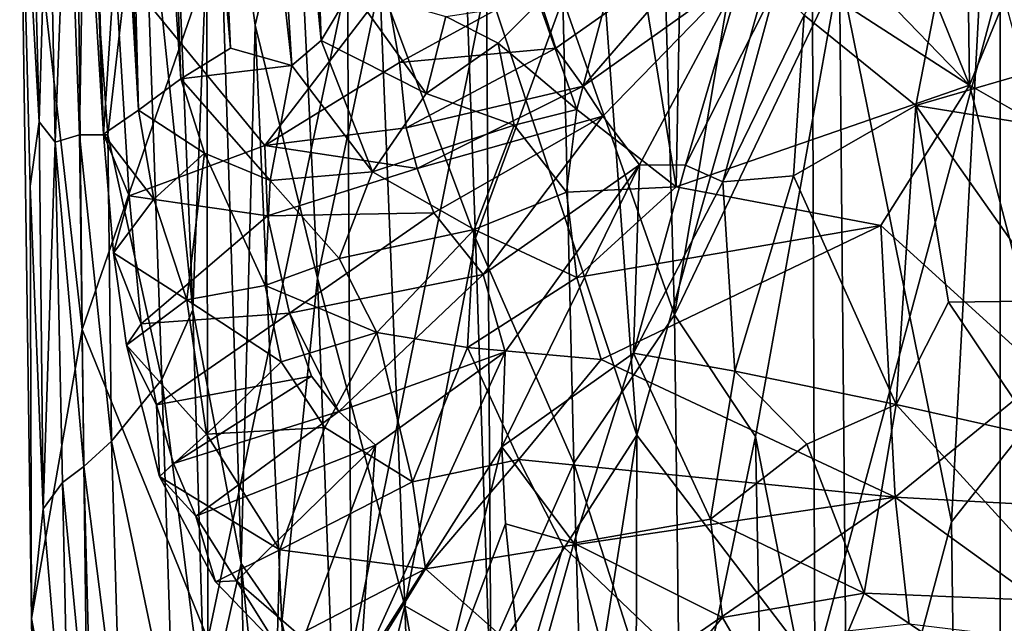
# Model space of a CAD drawing. Units: inches. Extents: x -0.95 to 0.95, y -3.29 to 3.3.
# Drawn here: x -0.86 to 0, y -1.08 to -0.55 of the extents above; entities that cross this region are included whole.
import ezdxf

# ---------------------------------------------------------------- set-up
doc = ezdxf.new("R2010")
doc.units = ezdxf.units.IN
doc.layers.get('0').update_dxf_attribs({"true_color": 0xc2ced6})

msp = doc.modelspace()

# ---------------------------------------------------------------- linework, layer by layer
for points in [[(-0.80874, -0.25771), (-0.82747, 0.52566), (-0.78469, -0.64963), (-0.80874, -0.25771)], [(-0.81521, 0.39588), (-0.78469, -0.64963), (-0.82747, 0.52566), (-0.81521, 0.39588)], [(-0.75386, -0.62877), (-0.81521, 0.39588), (-0.80216, 0.44895), (-0.75386, -0.62877)], [(-0.80216, 0.44895), (-0.7785, 0.31225), (-0.75386, -0.62877), (-0.80216, 0.44895)], [(-0.75386, -0.62877), (-0.78469, -0.64963), (-0.81521, 0.39588), (-0.75386, -0.62877)], [(-0.75386, -0.62877), (-0.7785, 0.31225), (-0.71708, -0.60147), (-0.75386, -0.62877)], [(-0.71708, -0.60147), (-0.7785, 0.31225), (-0.74697, 0.26085), (-0.71708, -0.60147)], [(-0.74697, 0.26085), (-0.67369, -0.57454), (-0.71708, -0.60147), (-0.74697, 0.26085)], [(-0.71046, 0.22026), (-0.67369, -0.57454), (-0.74697, 0.26085), (-0.71046, 0.22026)], [(-0.61999, -0.58991), (-0.67369, -0.57454), (-0.71046, 0.22026), (-0.61999, -0.58991)], [(-0.66677, 0.16932), (-0.61999, -0.58991), (-0.71046, 0.22026), (-0.66677, 0.16932)], [(-0.66677, 0.16932), (-0.59442, -0.56785), (-0.61999, -0.58991), (-0.66677, 0.16932)], [(-0.66677, 0.16932), (-0.61844, 0.12957), (-0.59442, -0.56785), (-0.66677, 0.16932)], [(-0.61844, 0.12957), (-0.56786, -0.52343), (-0.59442, -0.56785), (-0.61844, 0.12957)], [(-0.31839, -0.91272), (-0.39069, 0.07705), (-0.44967, -0.51563), (-0.31839, -0.91272)], [(-0.16537, -0.37553), (-0.39069, 0.07705), (-0.31839, -0.91272), (-0.16537, -0.37553)], [(-0.03621, 0.02701), (-0.02769, -0.60689), (-0.09671, -0.43643), (-0.03621, 0.02701)], [(-0.02769, -0.60689), (-0.03621, 0.02701), (0.04721, -0.42505), (-0.02769, -0.60689)], [(-0.04333, -0.98833), (-0.14115, -0.5058), (0.00617, -0.05928), (-0.04333, -0.98833)], [(-0.04333, -0.98833), (0.00617, -0.05928), (0.05277, -0.86716), (-0.04333, -0.98833)], [(-0.80334, -0.82027), (-0.81048, -0.11851), (-0.85784, -0.33939), (-0.80334, -0.82027)], [(-0.69435, -0.50487), (-0.81048, -0.11851), (-0.80334, -0.82027), (-0.69435, -0.50487)], [(-0.17206, -0.54585), (-0.07441, -0.62479), (-0.00055, -0.24491), (-0.17206, -0.54585)], [(-0.00055, -0.24491), (-0.07441, -0.62479), (0.17429, -0.55255), (-0.00055, -0.24491)], [(-0.77472, -0.49989), (-0.80874, -0.25771), (-0.78469, -0.64963), (-0.77472, -0.49989)], [(-0.68737, -0.2998), (-0.70663, -0.80319), (-0.72334, -0.38788), (-0.68737, -0.2998)], [(-0.68737, -0.2998), (-0.66422, -1.02471), (-0.70663, -0.80319), (-0.68737, -0.2998)], [(-0.66422, -1.02471), (-0.68737, -0.2998), (-0.65188, -0.55453), (-0.66422, -1.02471)], [(-0.65188, -0.55453), (-0.68737, -0.2998), (-0.61592, -0.40117), (-0.65188, -0.55453)], [(-0.8493, -0.30311), (-0.84096, -0.63885), (-0.85784, -0.33939), (-0.8493, -0.30311)], [(-0.83255, -0.35967), (-0.84096, -0.63885), (-0.8493, -0.30311), (-0.83255, -0.35967)], [(-0.84756, -1.07262), (-0.80334, -0.82027), (-0.85784, -0.33939), (-0.84756, -1.07262)], [(-0.84861, -0.6951), (-0.84756, -1.07262), (-0.85784, -0.33939), (-0.84861, -0.6951)], [(-0.84096, -0.63885), (-0.84861, -0.6951), (-0.85784, -0.33939), (-0.84096, -0.63885)], [(-0.83255, -0.35967), (-0.82669, -0.65679), (-0.84096, -0.63885), (-0.83255, -0.35967)], [(-0.82669, -0.65679), (-0.83255, -0.35967), (-0.81571, -0.36666), (-0.82669, -0.65679)], [(-0.81571, -0.36666), (-0.80571, -0.65025), (-0.82669, -0.65679), (-0.81571, -0.36666)], [(-0.80091, -0.37279), (-0.80571, -0.65025), (-0.81571, -0.36666), (-0.80091, -0.37279)], [(-0.80571, -0.65025), (-0.80091, -0.37279), (-0.78072, -0.65028), (-0.80571, -0.65025)], [(-0.75032, -0.38322), (-0.78072, -0.65028), (-0.80091, -0.37279), (-0.75032, -0.38322)], [(-0.16537, -0.37553), (-0.31839, -0.91272), (-0.16284, -1.1165), (-0.16537, -0.37553)], [(-0.16284, -1.1165), (-0.00069, -0.51663), (-0.16537, -0.37553), (-0.16284, -1.1165)], [(-0.75032, -0.38322), (-0.73349, -0.86397), (-0.78072, -0.65028), (-0.75032, -0.38322)], [(-0.72334, -0.38788), (-0.70663, -0.80319), (-0.75032, -0.38322), (-0.72334, -0.38788)], [(-0.70663, -0.80319), (-0.73349, -0.86397), (-0.75032, -0.38322), (-0.70663, -0.80319)], [(-0.65188, -0.55453), (-0.61592, -0.40117), (-0.59753, -0.77557), (-0.65188, -0.55453)], [(-0.5429, -0.51763), (-0.59753, -0.77557), (-0.61592, -0.40117), (-0.5429, -0.51763)], [(-0.5429, -0.51763), (-0.47099, -0.41221), (-0.45931, -0.7405), (-0.5429, -0.51763)], [(-0.38315, -0.53144), (-0.45931, -0.7405), (-0.47099, -0.41221), (-0.38315, -0.53144)], [(-0.29628, -0.42008), (-0.28559, -0.80755), (-0.38315, -0.53144), (-0.29628, -0.42008)], [(-0.28559, -0.80755), (-0.29628, -0.42008), (-0.22056, -0.42221), (-0.28559, -0.80755)], [(-0.22056, -0.42221), (-0.14115, -0.5058), (-0.28559, -0.80755), (-0.22056, -0.42221)], [(0.09672, -0.67802), (-0.02769, -0.60689), (0.04721, -0.42505), (0.09672, -0.67802)], [(-0.18891, -0.44021), (-0.09671, -0.43643), (-0.02769, -0.60689), (-0.18891, -0.44021)], [(-0.32353, -0.45203), (-0.27948, -0.44428), (-0.28412, -0.69567), (-0.32353, -0.45203)], [(-0.28412, -0.69567), (-0.27948, -0.44428), (-0.02769, -0.60689), (-0.28412, -0.69567)], [(-0.27948, -0.44428), (-0.18891, -0.44021), (-0.02769, -0.60689), (-0.27948, -0.44428)], [(-0.32353, -0.45203), (-0.37095, -0.62818), (-0.40402, -0.53479), (-0.32353, -0.45203)], [(-0.37095, -0.62818), (-0.32353, -0.45203), (-0.28412, -0.69567), (-0.37095, -0.62818)], [(-0.40652, -0.52173), (-0.38906, -0.5746), (-0.25377, -0.47903), (-0.40652, -0.52173)], [(-0.25377, -0.47903), (-0.38906, -0.5746), (-0.3652, -0.6077), (-0.25377, -0.47903)], [(-0.3652, -0.6077), (-0.22672, -0.50917), (-0.25377, -0.47903), (-0.3652, -0.6077)], [(-0.69435, -0.50487), (-0.80334, -0.82027), (-0.69342, -1.09072), (-0.69435, -0.50487)], [(-0.78469, -0.64963), (-0.76224, -0.70365), (-0.77472, -0.49989), (-0.78469, -0.64963)], [(-0.76224, -0.70365), (-0.64363, -0.6596), (-0.77472, -0.49989), (-0.76224, -0.70365)], [(-0.53756, -0.52149), (-0.77472, -0.49989), (-0.64363, -0.6596), (-0.53756, -0.52149)], [(-0.69342, -1.09072), (-0.57135, -0.5126), (-0.69435, -0.50487), (-0.69342, -1.09072)], [(-0.14115, -0.5058), (-0.21458, -0.91364), (-0.28559, -0.80755), (-0.14115, -0.5058)], [(-0.13376, -1.32511), (-0.21458, -0.91364), (-0.14115, -0.5058), (-0.13376, -1.32511)], [(-0.14115, -0.5058), (-0.04333, -0.98833), (-0.13376, -1.32511), (-0.14115, -0.5058)], [(-0.69342, -1.09072), (-0.56824, -1.10382), (-0.57135, -0.5126), (-0.69342, -1.09072)], [(-0.44967, -0.51563), (-0.57135, -0.5126), (-0.56824, -1.10382), (-0.44967, -0.51563)], [(-0.56824, -1.10382), (-0.44592, -1.1107), (-0.44967, -0.51563), (-0.56824, -1.10382)], [(-0.31839, -0.91272), (-0.44967, -0.51563), (-0.44592, -1.1107), (-0.31839, -0.91272)], [(-0.3652, -0.6077), (-0.34826, -0.63398), (-0.22672, -0.50917), (-0.3652, -0.6077)], [(-0.31608, -0.67641), (-0.22672, -0.50917), (-0.34826, -0.63398), (-0.31608, -0.67641)], [(-0.22672, -0.50917), (-0.31608, -0.67641), (-0.27586, -0.6768), (-0.22672, -0.50917)], [(-0.19678, -0.52095), (-0.22672, -0.50917), (-0.27586, -0.6768), (-0.19678, -0.52095)], [(-0.52595, -0.58711), (-0.53756, -0.52149), (-0.64363, -0.6596), (-0.52595, -0.58711)], [(-0.5213, -1.06165), (-0.59753, -0.77557), (-0.5429, -0.51763), (-0.5213, -1.06165)], [(-0.50262, -0.61421), (-0.59442, -0.56785), (-0.56786, -0.52343), (-0.50262, -0.61421)], [(-0.56786, -0.52343), (-0.48534, -0.547), (-0.50262, -0.61421), (-0.56786, -0.52343)], [(-0.5429, -0.51763), (-0.45931, -0.7405), (-0.5213, -1.06165), (-0.5429, -0.51763)], [(-0.53756, -0.52149), (-0.52595, -0.58711), (-0.40652, -0.52173), (-0.53756, -0.52149)], [(-0.40652, -0.52173), (-0.52595, -0.58711), (-0.38906, -0.5746), (-0.40652, -0.52173)], [(-0.19678, -0.52095), (-0.27586, -0.6768), (-0.24322, -0.69133), (-0.19678, -0.52095)], [(-0.24322, -0.69133), (-0.17206, -0.54585), (-0.19678, -0.52095), (-0.24322, -0.69133)], [(-0.00069, -0.51663), (-0.16284, -1.1165), (-0.00086, -1.11735), (-0.00069, -0.51663)], [(0.16113, -1.11657), (-0.00069, -0.51663), (-0.00086, -1.11735), (0.16113, -1.11657)], [(-0.3735, -0.93698), (-0.45931, -0.7405), (-0.38315, -0.53144), (-0.3735, -0.93698)], [(-0.28559, -0.80755), (-0.3735, -0.93698), (-0.38315, -0.53144), (-0.28559, -0.80755)], [(-0.48534, -0.547), (-0.40402, -0.53479), (-0.43949, -0.5704), (-0.48534, -0.547)], [(-0.37095, -0.62818), (-0.43949, -0.5704), (-0.40402, -0.53479), (-0.37095, -0.62818)], [(-0.48534, -0.547), (-0.43949, -0.5704), (-0.50262, -0.61421), (-0.48534, -0.547)], [(-0.18146, -0.686), (-0.17206, -0.54585), (-0.24322, -0.69133), (-0.18146, -0.686)], [(-0.18146, -0.686), (-0.07441, -0.62479), (-0.17206, -0.54585), (-0.18146, -0.686)], [(-0.62877, -1.07603), (-0.66422, -1.02471), (-0.65188, -0.55453), (-0.62877, -1.07603)], [(-0.65188, -0.55453), (-0.59753, -0.77557), (-0.62877, -1.07603), (-0.65188, -0.55453)], [(-0.07441, -0.62479), (0.07297, -0.64854), (0.17429, -0.55255), (-0.07441, -0.62479)], [(-0.5495, -0.68254), (-0.61999, -0.58991), (-0.59442, -0.56785), (-0.5495, -0.68254)], [(-0.59442, -0.56785), (-0.50262, -0.61421), (-0.5495, -0.68254), (-0.59442, -0.56785)], [(-0.71708, -0.60147), (-0.67369, -0.57454), (-0.61999, -0.58991), (-0.71708, -0.60147)], [(-0.52595, -0.58711), (-0.52015, -0.64417), (-0.38906, -0.5746), (-0.52595, -0.58711)], [(-0.38906, -0.5746), (-0.52015, -0.64417), (-0.3652, -0.6077), (-0.38906, -0.5746)], [(-0.42549, -0.64193), (-0.50262, -0.61421), (-0.43949, -0.5704), (-0.42549, -0.64193)], [(-0.42549, -0.64193), (-0.43949, -0.5704), (-0.37095, -0.62818), (-0.42549, -0.64193)], [(-0.71708, -0.60147), (-0.61999, -0.58991), (-0.63881, -0.69022), (-0.71708, -0.60147)], [(-0.64363, -0.6596), (-0.52015, -0.64417), (-0.52595, -0.58711), (-0.64363, -0.6596)], [(-0.5495, -0.68254), (-0.63881, -0.69022), (-0.61999, -0.58991), (-0.5495, -0.68254)], [(-0.75386, -0.62877), (-0.71708, -0.60147), (-0.6962, -0.6664), (-0.75386, -0.62877)], [(-0.63881, -0.69022), (-0.6962, -0.6664), (-0.71708, -0.60147), (-0.63881, -0.69022)], [(-0.52015, -0.64417), (-0.51049, -0.67959), (-0.3652, -0.6077), (-0.52015, -0.64417)], [(-0.3652, -0.6077), (-0.51049, -0.67959), (-0.34826, -0.63398), (-0.3652, -0.6077)], [(-0.10503, -0.72942), (-0.28412, -0.69567), (-0.02769, -0.60689), (-0.10503, -0.72942)], [(0.03857, -0.85982), (-0.10503, -0.72942), (-0.02769, -0.60689), (0.03857, -0.85982)], [(0.09672, -0.67802), (0.03857, -0.85982), (-0.02769, -0.60689), (0.09672, -0.67802)], [(-0.5495, -0.68254), (-0.50262, -0.61421), (-0.42549, -0.64193), (-0.5495, -0.68254)], [(-0.42549, -0.64193), (-0.37095, -0.62818), (-0.37978, -0.70052), (-0.42549, -0.64193)], [(-0.37978, -0.70052), (-0.37095, -0.62818), (-0.28412, -0.69567), (-0.37978, -0.70052)], [(-0.07441, -0.62479), (-0.18146, -0.686), (-0.09159, -0.88592), (-0.07441, -0.62479)], [(-0.07441, -0.62479), (-0.09159, -0.88592), (-0.04604, -0.79637), (-0.07441, -0.62479)], [(-0.07441, -0.62479), (-0.04604, -0.79637), (0.04577, -0.79532), (-0.07441, -0.62479)], [(0.04577, -0.79532), (0.07297, -0.64854), (-0.07441, -0.62479), (0.04577, -0.79532)], [(-0.75386, -0.62877), (-0.74067, -0.70661), (-0.78469, -0.64963), (-0.75386, -0.62877)], [(-0.6962, -0.6664), (-0.74067, -0.70661), (-0.75386, -0.62877), (-0.6962, -0.6664)], [(-0.51049, -0.67959), (-0.49596, -0.71838), (-0.34826, -0.63398), (-0.51049, -0.67959)], [(-0.34826, -0.63398), (-0.49596, -0.71838), (-0.45284, -0.77217), (-0.34826, -0.63398)], [(-0.45284, -0.77217), (-0.31608, -0.67641), (-0.34826, -0.63398), (-0.45284, -0.77217)], [(-0.83736, -0.97684), (-0.84861, -0.6951), (-0.84096, -0.63885), (-0.83736, -0.97684)], [(-0.83736, -0.97684), (-0.84096, -0.63885), (-0.82669, -0.65679), (-0.83736, -0.97684)], [(-0.51049, -0.67959), (-0.52015, -0.64417), (-0.64363, -0.6596), (-0.51049, -0.67959)], [(-0.42549, -0.64193), (-0.4606, -0.73298), (-0.5495, -0.68254), (-0.42549, -0.64193)], [(-0.4606, -0.73298), (-0.42549, -0.64193), (-0.37978, -0.70052), (-0.4606, -0.73298)], [(-0.82669, -0.65679), (-0.80571, -0.65025), (-0.80181, -0.94004), (-0.82669, -0.65679)], [(-0.77767, -0.9178), (-0.80181, -0.94004), (-0.80571, -0.65025), (-0.77767, -0.9178)], [(-0.77767, -0.9178), (-0.80571, -0.65025), (-0.78072, -0.65028), (-0.77767, -0.9178)], [(-0.77572, -0.75332), (-0.78469, -0.64963), (-0.74067, -0.70661), (-0.77572, -0.75332)], [(-0.77572, -0.75332), (-0.76224, -0.70365), (-0.78469, -0.64963), (-0.77572, -0.75332)], [(-0.73349, -0.86397), (-0.77767, -0.9178), (-0.78072, -0.65028), (-0.73349, -0.86397)], [(-0.82669, -0.65679), (-0.82055, -0.9539), (-0.83736, -0.97684), (-0.82669, -0.65679)], [(-0.80181, -0.94004), (-0.82055, -0.9539), (-0.82669, -0.65679), (-0.80181, -0.94004)], [(-0.76224, -0.70365), (-0.64109, -0.72114), (-0.64363, -0.6596), (-0.76224, -0.70365)], [(-0.51049, -0.67959), (-0.64363, -0.6596), (-0.64109, -0.72114), (-0.51049, -0.67959)], [(-0.74067, -0.70661), (-0.6962, -0.6664), (-0.71163, -0.7944), (-0.74067, -0.70661)], [(-0.64342, -0.78203), (-0.71163, -0.7944), (-0.6962, -0.6664), (-0.64342, -0.78203)], [(-0.63881, -0.69022), (-0.64342, -0.78203), (-0.6962, -0.6664), (-0.63881, -0.69022)], [(-0.49596, -0.71838), (-0.51049, -0.67959), (-0.64109, -0.72114), (-0.49596, -0.71838)], [(-0.31608, -0.67641), (-0.45284, -0.77217), (-0.43348, -0.8399), (-0.31608, -0.67641)], [(-0.43348, -0.8399), (-0.43649, -0.92279), (-0.31608, -0.67641), (-0.43348, -0.8399)], [(-0.31608, -0.67641), (-0.43649, -0.92279), (-0.32136, -0.84087), (-0.31608, -0.67641)], [(-0.32136, -0.84087), (-0.27586, -0.6768), (-0.31608, -0.67641), (-0.32136, -0.84087)], [(-0.24322, -0.69133), (-0.27586, -0.6768), (-0.32136, -0.84087), (-0.24322, -0.69133)], [(-0.57862, -0.75828), (-0.63881, -0.69022), (-0.5495, -0.68254), (-0.57862, -0.75828)], [(-0.57862, -0.75828), (-0.5495, -0.68254), (-0.4606, -0.73298), (-0.57862, -0.75828)], [(-0.24322, -0.69133), (-0.23271, -0.85666), (-0.18146, -0.686), (-0.24322, -0.69133)], [(-0.23271, -0.85666), (-0.09159, -0.88592), (-0.18146, -0.686), (-0.23271, -0.85666)], [(-0.83736, -0.97684), (-0.84756, -1.07262), (-0.84861, -0.6951), (-0.83736, -0.97684)], [(-0.57862, -0.75828), (-0.64342, -0.78203), (-0.63881, -0.69022), (-0.57862, -0.75828)], [(-0.37094, -0.77487), (-0.37978, -0.70052), (-0.28412, -0.69567), (-0.37094, -0.77487)], [(-0.37094, -0.77487), (-0.28412, -0.69567), (-0.10503, -0.72942), (-0.37094, -0.77487)], [(-0.32136, -0.84087), (-0.23271, -0.85666), (-0.24322, -0.69133), (-0.32136, -0.84087)], [(-0.75175, -0.81525), (-0.76224, -0.70365), (-0.77572, -0.75332), (-0.75175, -0.81525)], [(-0.64109, -0.72114), (-0.76224, -0.70365), (-0.75175, -0.81525), (-0.64109, -0.72114)], [(-0.37978, -0.70052), (-0.37094, -0.77487), (-0.4606, -0.73298), (-0.37978, -0.70052)], [(-0.74067, -0.70661), (-0.71163, -0.7944), (-0.77572, -0.75332), (-0.74067, -0.70661)], [(-0.75175, -0.81525), (-0.622, -0.80608), (-0.64109, -0.72114), (-0.75175, -0.81525)], [(-0.49596, -0.71838), (-0.64109, -0.72114), (-0.622, -0.80608), (-0.49596, -0.71838)], [(-0.49596, -0.71838), (-0.622, -0.80608), (-0.45284, -0.77217), (-0.49596, -0.71838)], [(-0.3495, -0.84643), (-0.37094, -0.77487), (-0.10503, -0.72942), (-0.3495, -0.84643)], [(-0.3495, -0.84643), (-0.10503, -0.72942), (-0.09248, -0.96683), (-0.3495, -0.84643)], [(-0.10503, -0.72942), (0.03857, -0.85982), (-0.09248, -0.96683), (-0.10503, -0.72942)], [(-0.54559, -0.82301), (-0.57862, -0.75828), (-0.4606, -0.73298), (-0.54559, -0.82301)], [(-0.4606, -0.73298), (-0.46639, -0.83612), (-0.54559, -0.82301), (-0.4606, -0.73298)], [(-0.46639, -0.83612), (-0.4606, -0.73298), (-0.37094, -0.77487), (-0.46639, -0.83612)], [(-0.5213, -1.06165), (-0.45931, -0.7405), (-0.44752, -1.10383), (-0.5213, -1.06165)], [(-0.45931, -0.7405), (-0.3735, -0.93698), (-0.44752, -1.10383), (-0.45931, -0.7405)], [(-0.71163, -0.7944), (-0.76453, -0.83415), (-0.77572, -0.75332), (-0.71163, -0.7944)], [(-0.75175, -0.81525), (-0.77572, -0.75332), (-0.76453, -0.83415), (-0.75175, -0.81525)], [(-0.64342, -0.78203), (-0.57862, -0.75828), (-0.54559, -0.82301), (-0.64342, -0.78203)], [(-0.45284, -0.77217), (-0.622, -0.80608), (-0.57892, -0.89204), (-0.45284, -0.77217)], [(-0.57892, -0.89204), (-0.43348, -0.8399), (-0.45284, -0.77217), (-0.57892, -0.89204)], [(-0.62929, -0.84866), (-0.71163, -0.7944), (-0.64342, -0.78203), (-0.62929, -0.84866)], [(-0.54559, -0.82301), (-0.62929, -0.84866), (-0.64342, -0.78203), (-0.54559, -0.82301)], [(-0.57826, -1.29198), (-0.62877, -1.07603), (-0.59753, -0.77557), (-0.57826, -1.29198)], [(-0.5213, -1.06165), (-0.57826, -1.29198), (-0.59753, -0.77557), (-0.5213, -1.06165)], [(-0.37094, -0.77487), (-0.3495, -0.84643), (-0.46639, -0.83612), (-0.37094, -0.77487)], [(-0.76453, -0.83415), (-0.71163, -0.7944), (-0.69463, -0.91175), (-0.76453, -0.83415)], [(-0.62929, -0.84866), (-0.69463, -0.91175), (-0.71163, -0.7944), (-0.62929, -0.84866)], [(0.03288, -0.91368), (-0.04604, -0.79637), (-0.09159, -0.88592), (0.03288, -0.91368)], [(0.04577, -0.79532), (-0.04604, -0.79637), (0.03288, -0.91368), (0.04577, -0.79532)], [(-0.622, -0.80608), (-0.75175, -0.81525), (-0.73838, -0.88618), (-0.622, -0.80608)], [(-0.73838, -0.88618), (-0.60281, -0.86122), (-0.622, -0.80608), (-0.73838, -0.88618)], [(-0.69571, -1.16462), (-0.73349, -0.86397), (-0.70663, -0.80319), (-0.69571, -1.16462)], [(-0.66422, -1.02471), (-0.69571, -1.16462), (-0.70663, -0.80319), (-0.66422, -1.02471)], [(-0.622, -0.80608), (-0.60281, -0.86122), (-0.57892, -0.89204), (-0.622, -0.80608)], [(-0.28032, -1.22784), (-0.3735, -0.93698), (-0.28559, -0.80755), (-0.28032, -1.22784)], [(-0.28559, -0.80755), (-0.21458, -0.91364), (-0.28032, -1.22784), (-0.28559, -0.80755)], [(-0.75175, -0.81525), (-0.76453, -0.83415), (-0.73838, -0.88618), (-0.75175, -0.81525)], [(-0.7961, -1.3829), (-0.80334, -0.82027), (-0.84756, -1.07262), (-0.7961, -1.3829)], [(-0.80334, -0.82027), (-0.7961, -1.3829), (-0.69342, -1.09072), (-0.80334, -0.82027)], [(-0.62929, -0.84866), (-0.54559, -0.82301), (-0.59125, -0.90601), (-0.62929, -0.84866)], [(-0.51453, -0.95335), (-0.59125, -0.90601), (-0.54559, -0.82301), (-0.51453, -0.95335)], [(-0.54559, -0.82301), (-0.46639, -0.83612), (-0.51453, -0.95335), (-0.54559, -0.82301)], [(-0.76453, -0.83415), (-0.69463, -0.91175), (-0.73552, -0.94869), (-0.76453, -0.83415)], [(-0.76453, -0.83415), (-0.73552, -0.94869), (-0.73838, -0.88618), (-0.76453, -0.83415)], [(-0.54688, -0.9214), (-0.43348, -0.8399), (-0.57892, -0.89204), (-0.54688, -0.9214)], [(-0.56012, -1.1179), (-0.43649, -0.92279), (-0.43348, -0.8399), (-0.56012, -1.1179)], [(-0.56012, -1.1179), (-0.43348, -0.8399), (-0.54688, -0.9214), (-0.56012, -1.1179)], [(-0.51453, -0.95335), (-0.46639, -0.83612), (-0.42144, -0.93388), (-0.51453, -0.95335)], [(-0.42144, -0.93388), (-0.46639, -0.83612), (-0.3495, -0.84643), (-0.42144, -0.93388)], [(-0.32136, -0.84087), (-0.43649, -0.92279), (-0.37343, -1.00695), (-0.32136, -0.84087)], [(-0.37343, -1.00695), (-0.25405, -0.98601), (-0.32136, -0.84087), (-0.37343, -1.00695)], [(-0.23271, -0.85666), (-0.32136, -0.84087), (-0.25405, -0.98601), (-0.23271, -0.85666)], [(-0.69463, -0.91175), (-0.62929, -0.84866), (-0.59125, -0.90601), (-0.69463, -0.91175)], [(-0.42144, -0.93388), (-0.3495, -0.84643), (-0.09248, -0.96683), (-0.42144, -0.93388)], [(-0.25405, -0.98601), (-0.16985, -0.92058), (-0.23271, -0.85666), (-0.25405, -0.98601)], [(-0.09159, -0.88592), (-0.23271, -0.85666), (-0.16985, -0.92058), (-0.09159, -0.88592)], [(0.12154, -0.97843), (-0.09248, -0.96683), (0.03857, -0.85982), (0.12154, -0.97843)], [(-0.72354, -1.1772), (-0.77767, -0.9178), (-0.73349, -0.86397), (-0.72354, -1.1772)], [(-0.72337, -0.9374), (-0.60281, -0.86122), (-0.73838, -0.88618), (-0.72337, -0.9374)], [(-0.69571, -1.16462), (-0.72354, -1.1772), (-0.73349, -0.86397), (-0.69571, -1.16462)], [(-0.57892, -0.89204), (-0.60281, -0.86122), (-0.72337, -0.9374), (-0.57892, -0.89204)], [(-0.03079, -1.96212), (-0.04333, -0.98833), (0.05277, -0.86716), (-0.03079, -1.96212)], [(-0.73838, -0.88618), (-0.73552, -0.94869), (-0.72337, -0.9374), (-0.73838, -0.88618)], [(-0.11964, -1.05074), (-0.09159, -0.88592), (-0.16985, -0.92058), (-0.11964, -1.05074)], [(-0.09159, -0.88592), (-0.11964, -1.05074), (0.06592, -1.05824), (-0.09159, -0.88592)], [(0.06592, -1.05824), (0.03288, -0.91368), (-0.09159, -0.88592), (0.06592, -1.05824)], [(-0.70377, -0.9834), (-0.57892, -0.89204), (-0.72337, -0.9374), (-0.70377, -0.9834)], [(-0.54688, -0.9214), (-0.57892, -0.89204), (-0.70377, -0.9834), (-0.54688, -0.9214)], [(-0.73552, -0.94869), (-0.69463, -0.91175), (-0.63046, -1.01275), (-0.73552, -0.94869)], [(-0.59125, -0.90601), (-0.63046, -1.01275), (-0.69463, -0.91175), (-0.59125, -0.90601)], [(-0.63046, -1.01275), (-0.59125, -0.90601), (-0.51453, -0.95335), (-0.63046, -1.01275)], [(-0.77767, -0.9178), (-0.76953, -1.19366), (-0.80181, -0.94004), (-0.77767, -0.9178)], [(-0.72354, -1.1772), (-0.76953, -1.19366), (-0.77767, -0.9178), (-0.72354, -1.1772)], [(-0.31839, -0.91272), (-0.44592, -1.1107), (-0.44055, -1.68539), (-0.31839, -0.91272)], [(-0.44055, -1.68539), (-0.32045, -1.69043), (-0.31839, -0.91272), (-0.44055, -1.68539)], [(-0.16284, -1.1165), (-0.31839, -0.91272), (-0.32045, -1.69043), (-0.16284, -1.1165)], [(-0.28032, -1.22784), (-0.21458, -0.91364), (-0.20106, -1.62186), (-0.28032, -1.22784)], [(-0.11964, -1.05074), (-0.16985, -0.92058), (-0.25405, -0.98601), (-0.11964, -1.05074)], [(-0.21458, -0.91364), (-0.13376, -1.32511), (-0.20106, -1.62186), (-0.21458, -0.91364)], [(-0.66839, -1.03972), (-0.54688, -0.9214), (-0.70377, -0.9834), (-0.66839, -1.03972)], [(-0.60989, -1.09043), (-0.54688, -0.9214), (-0.66839, -1.03972), (-0.60989, -1.09043)], [(-0.60989, -1.09043), (-0.56012, -1.1179), (-0.54688, -0.9214), (-0.60989, -1.09043)], [(-0.43649, -0.92279), (-0.56012, -1.1179), (-0.4906, -1.14172), (-0.43649, -0.92279)], [(-0.43649, -0.92279), (-0.4906, -1.14172), (-0.43326, -0.98992), (-0.43649, -0.92279)], [(-0.43326, -0.98992), (-0.37343, -1.00695), (-0.43649, -0.92279), (-0.43326, -0.98992)], [(-0.72337, -0.9374), (-0.73552, -0.94869), (-0.70377, -0.9834), (-0.72337, -0.9374)], [(-0.5032, -1.02939), (-0.51453, -0.95335), (-0.42144, -0.93388), (-0.5032, -1.02939)], [(-0.42144, -0.93388), (-0.38275, -1.00997), (-0.5032, -1.02939), (-0.42144, -0.93388)], [(-0.44752, -1.10383), (-0.3735, -0.93698), (-0.36104, -1.38203), (-0.44752, -1.10383)], [(-0.09248, -0.96683), (-0.38275, -1.00997), (-0.42144, -0.93388), (-0.09248, -0.96683)], [(-0.3735, -0.93698), (-0.28032, -1.22784), (-0.36104, -1.38203), (-0.3735, -0.93698)], [(-0.79431, -1.22672), (-0.82055, -0.9539), (-0.80181, -0.94004), (-0.79431, -1.22672)], [(-0.76953, -1.19366), (-0.79431, -1.22672), (-0.80181, -0.94004), (-0.76953, -1.19366)], [(-0.81398, -1.25101), (-0.83736, -0.97684), (-0.82055, -0.9539), (-0.81398, -1.25101)], [(-0.79431, -1.22672), (-0.81398, -1.25101), (-0.82055, -0.9539), (-0.79431, -1.22672)], [(-0.70377, -0.9834), (-0.73552, -0.94869), (-0.68672, -1.04075), (-0.70377, -0.9834)], [(-0.63046, -1.01275), (-0.68672, -1.04075), (-0.73552, -0.94869), (-0.63046, -1.01275)], [(-0.51453, -0.95335), (-0.5032, -1.02939), (-0.63046, -1.01275), (-0.51453, -0.95335)], [(-0.09248, -0.96683), (-0.28728, -1.10099), (-0.38275, -1.00997), (-0.09248, -0.96683)], [(-0.09248, -0.96683), (-0.08021, -1.0778), (-0.28728, -1.10099), (-0.09248, -0.96683)], [(0.12154, -0.97843), (0.08913, -1.09798), (-0.09248, -0.96683), (0.12154, -0.97843)], [(-0.08021, -1.0778), (-0.09248, -0.96683), (0.08913, -1.09798), (-0.08021, -1.0778)], [(-0.84756, -1.07262), (-0.83736, -0.97684), (-0.81398, -1.25101), (-0.84756, -1.07262)], [(-0.70377, -0.9834), (-0.68672, -1.04075), (-0.66839, -1.03972), (-0.70377, -0.9834)], [(-0.25405, -0.98601), (-0.37343, -1.00695), (-0.24359, -1.072), (-0.25405, -0.98601)], [(-0.25405, -0.98601), (-0.24359, -1.072), (-0.11964, -1.05074), (-0.25405, -0.98601)], [(-0.13376, -1.32511), (-0.04333, -0.98833), (-0.03079, -1.96212), (-0.13376, -1.32511)], [(-0.43326, -0.98992), (-0.4906, -1.14172), (-0.41602, -1.15872), (-0.43326, -0.98992)], [(-0.41602, -1.15872), (-0.37343, -1.00695), (-0.43326, -0.98992), (-0.41602, -1.15872)], [(-0.37343, -1.00695), (-0.41602, -1.15872), (-0.32868, -1.1716), (-0.37343, -1.00695)], [(-0.32868, -1.1716), (-0.24359, -1.072), (-0.37343, -1.00695), (-0.32868, -1.1716)], [(-0.63279, -1.09669), (-0.68672, -1.04075), (-0.63046, -1.01275), (-0.63279, -1.09669)], [(-0.63279, -1.09669), (-0.63046, -1.01275), (-0.5032, -1.02939), (-0.63279, -1.09669)], [(-0.5032, -1.02939), (-0.38275, -1.00997), (-0.41238, -1.10981), (-0.5032, -1.02939)], [(-0.41238, -1.10981), (-0.38275, -1.00997), (-0.28728, -1.10099), (-0.41238, -1.10981)], [(-0.64954, -1.57164), (-0.69571, -1.16462), (-0.66422, -1.02471), (-0.64954, -1.57164)], [(-0.61371, -1.51435), (-0.64954, -1.57164), (-0.66422, -1.02471), (-0.61371, -1.51435)], [(-0.61371, -1.51435), (-0.66422, -1.02471), (-0.62877, -1.07603), (-0.61371, -1.51435)], [(-0.5032, -1.02939), (-0.57044, -1.13885), (-0.63279, -1.09669), (-0.5032, -1.02939)], [(-0.57044, -1.13885), (-0.5032, -1.02939), (-0.41238, -1.10981), (-0.57044, -1.13885)], [(-0.68672, -1.04075), (-0.63279, -1.09669), (-0.66839, -1.03972), (-0.68672, -1.04075)], [(-0.63279, -1.09669), (-0.60989, -1.09043), (-0.66839, -1.03972), (-0.63279, -1.09669)], [(-0.17669, -1.18716), (-0.11964, -1.05074), (-0.24359, -1.072), (-0.17669, -1.18716)], [(0.08749, -1.18993), (-0.11964, -1.05074), (-0.17669, -1.18716), (0.08749, -1.18993)], [(0.08749, -1.18993), (0.06592, -1.05824), (-0.11964, -1.05074), (0.08749, -1.18993)], [(-0.50035, -1.64646), (-0.57826, -1.29198), (-0.5213, -1.06165), (-0.50035, -1.64646)], [(-0.434, -1.54247), (-0.50035, -1.64646), (-0.5213, -1.06165), (-0.434, -1.54247)], [(-0.434, -1.54247), (-0.5213, -1.06165), (-0.44752, -1.10383), (-0.434, -1.54247)], [(-0.81398, -1.25101), (-0.83894, -1.32661), (-0.84756, -1.07262), (-0.81398, -1.25101)], [(-0.83901, -1.62793), (-0.84756, -1.07262), (-0.83894, -1.32661), (-0.83901, -1.62793)], [(-0.7961, -1.3829), (-0.84756, -1.07262), (-0.83901, -1.62793), (-0.7961, -1.3829)], [(-0.17669, -1.18716), (-0.24359, -1.072), (-0.32868, -1.1716), (-0.17669, -1.18716)], [(-0.57826, -1.29198), (-0.61371, -1.51435), (-0.62877, -1.07603), (-0.57826, -1.29198)]]:
    msp.add_lwpolyline(points)

doc.saveas('drawing.dxf')
